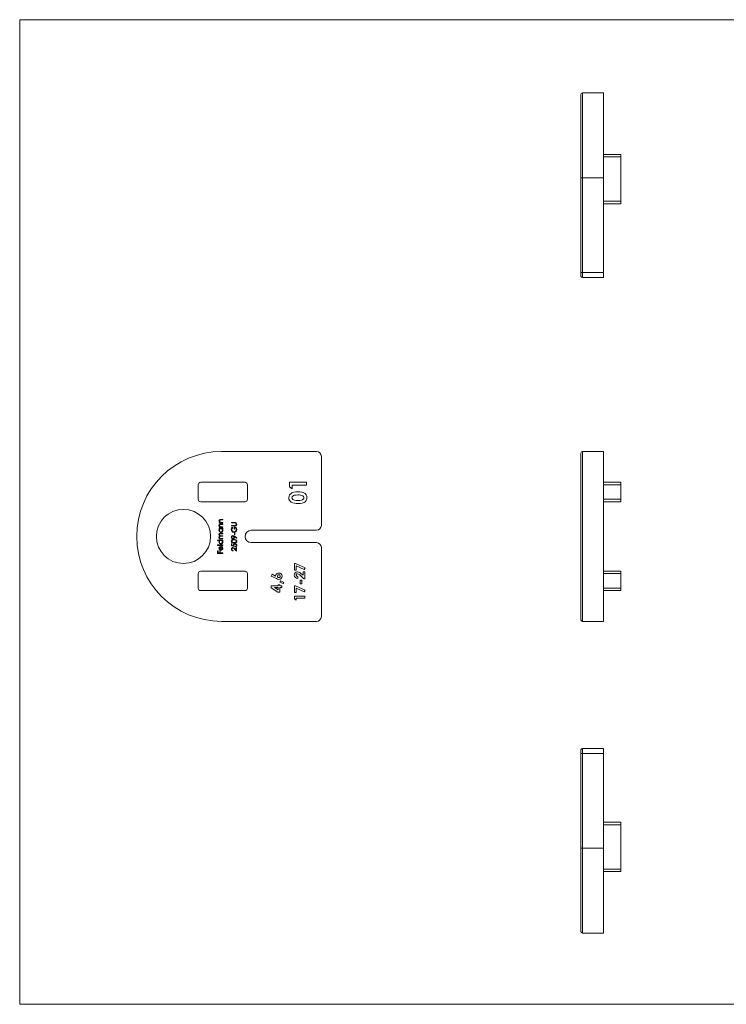
# Model space of a CAD drawing. Units: millimetres. Extents: x 5 to 292, y 5 to 205.
# Drawn here: x 5 to 148, y 5 to 205 of the extents above; entities that cross this region are included whole.
import ezdxf

# ---------------------------------------------------------------- set-up
doc = ezdxf.new("R2010")
doc.units = ezdxf.units.MM

msp = doc.modelspace()

# ---------------------------------------------------------------- linework, layer by layer
at = {"color": 7, "linetype": 'Continuous', "lineweight": 0}
for p, q in [((292, 205), (5, 205)), ((5, 205), (5, 5)), ((5, 5), (292, 5))]:
    msp.add_line(p, q, dxfattribs=at)
at = {"color": 7, "linetype": 'Continuous', "lineweight": 15}
for p, q in [((123.58, 190.13), (119.28, 190.13)), ((123.58, 172.88), (123.58, 190.13)), ((118.98, 172.88), (118.98, 189.83)), ((123.58, 177.63), (127.08, 177.63)), ((127.08, 177.13), (123.58, 177.13)), ((127.08, 177.63), (127.08, 177.13)), ((127.08, 177.13), (127.08, 168.13)), ((119.28, 172.88), (118.98, 172.88)), ((118.98, 153.63), (118.98, 172.88)), ((119.28, 172.88), (123.58, 172.88)), ((119.28, 172.88), (119.28, 153.63)), ((123.58, 153.63), (123.58, 172.88)), ((123.58, 168.13), (127.08, 168.13)), ((127.08, 168.13), (127.08, 167.63)), ((127.08, 167.63), (123.58, 167.63)), ((118.98, 153.63), (118.98, 152.93)), ((118.98, 153.63), (119.28, 153.63)), ((119.28, 152.63), (119.28, 153.63)), ((119.28, 153.63), (123.58, 153.63)), ((123.58, 152.63), (119.28, 152.63)), ((123.58, 153.63), (123.58, 152.63)), ((46.01, 117.28), (65.26, 117.28)), ((66.26, 116.28), (66.26, 102.28)), ((118.98, 83.08), (118.98, 116.98)), ((119.28, 117.28), (119.28, 82.78)), ((119.28, 117.28), (123.58, 117.28)), ((123.58, 82.78), (123.58, 117.28)), ((41.26, 110.53), (41.26, 107.58)), ((50.76, 111.03), (41.76, 111.03)), ((51.26, 107.58), (51.26, 110.53)), ((59.76, 111.07), (63.26, 111.07)), ((59.76, 110.1), (59.76, 111.07)), ((60.34, 109.72), (59.76, 110.1)), ((60.34, 110.44), (60.34, 109.72)), ((63.26, 110.44), (60.34, 110.44)), ((63.26, 111.07), (63.26, 110.44)), ((123.58, 111.03), (127.08, 111.03)), ((127.08, 110.53), (123.58, 110.53)), ((127.08, 111.03), (127.08, 110.53)), ((127.08, 110.53), (127.08, 107.58)), ((41.76, 107.08), (50.76, 107.08)), ((123.58, 107.58), (127.08, 107.58)), ((127.08, 107.08), (123.58, 107.08)), ((127.08, 107.58), (127.08, 107.08)), ((45.48, 102.9), (45.62, 102.9)), ((45.48, 102.8), (45.48, 102.9)), ((46.26, 102.8), (45.48, 102.8)), ((45.86, 103.48), (46.26, 103.48)), ((45.86, 102.58), (46.26, 102.58)), ((46.26, 103.38), (45.89, 103.38)), ((46.26, 102.49), (45.89, 102.49)), ((45.98, 102.9), (46.26, 102.9)), ((46.26, 103.48), (46.26, 103.38)), ((46.26, 102.9), (46.26, 102.8)), ((46.26, 102.58), (46.26, 102.49)), ((48, 102.87), (48.64, 102.87)), ((48, 102.77), (48, 102.87)), ((48.64, 102.77), (48, 102.77)), ((48, 102.28), (48.64, 102.28)), ((48, 102.19), (48, 102.28)), ((48.64, 102.19), (48, 102.19)), ((45.48, 102), (45.62, 102)), ((45.48, 101.9), (45.48, 102)), ((46.26, 101.9), (45.48, 101.9)), ((45.48, 101.69), (46.26, 101.69)), ((45.48, 101.59), (45.48, 101.69)), ((45.62, 101.59), (45.48, 101.59)), ((45.84, 100.68), (46.26, 100.68)), ((46.26, 100.59), (45.84, 100.59)), ((46.26, 100.06), (45.86, 100.06)), ((45.95, 100.15), (46.26, 100.15)), ((45.98, 102), (46.26, 102)), ((46.26, 101.59), (46.12, 101.59)), ((46.26, 102), (46.26, 101.9)), ((46.26, 101.69), (46.26, 101.59)), ((46.26, 100.68), (46.26, 100.59)), ((46.26, 100.15), (46.26, 100.06)), ((48.18, 101.9), (48.26, 101.82)), ((48.54, 101.52), (48.54, 101.97)), ((48.65, 101.52), (48.54, 101.52)), ((48.6, 100.74), (48.71, 100.74)), ((48.6, 100.33), (48.6, 100.74)), ((48.71, 100.33), (48.6, 100.33)), ((48.61, 100.07), (49.09, 99.75)), ((48.65, 101.88), (48.65, 101.52)), ((48.71, 100.74), (48.71, 100.33)), ((65.26, 101.28), (52.01, 101.28)), ((45.17, 99.31), (46.26, 99.31)), ((45.17, 99.22), (45.17, 99.31)), ((45.63, 99.22), (45.17, 99.22)), ((45.17, 98.31), (46.26, 98.31)), ((45.17, 98.21), (45.17, 98.31)), ((46.26, 98.21), (45.17, 98.21)), ((45.48, 99.63), (45.62, 99.63)), ((45.48, 99.53), (45.48, 99.63)), ((46.26, 99.53), (45.48, 99.53)), ((45.89, 98.04), (45.89, 97.35)), ((45.93, 99.63), (46.26, 99.63)), ((46.26, 99.22), (46.12, 99.22)), ((46.26, 99.63), (46.26, 99.53)), ((46.26, 99.31), (46.26, 99.22)), ((46.26, 98.31), (46.26, 98.21)), ((48, 98.55), (48.11, 98.55)), ((48, 98.12), (48, 98.55)), ((48.53, 98.01), (48, 98.12)), ((48.11, 98.55), (48.11, 98.19)), ((48.11, 98.19), (48.39, 98.14)), ((49.03, 99.67), (48.6, 99.97)), ((49.09, 99.75), (49.03, 99.67)), ((52.01, 98.78), (65.26, 98.78)), ((45.2, 97.11), (45.31, 97.11)), ((45.2, 96.6), (45.2, 97.11)), ((46.26, 96.6), (45.2, 96.6)), ((45.31, 97.11), (45.31, 96.69)), ((45.31, 96.69), (45.63, 96.69)), ((45.63, 97.11), (45.74, 97.11)), ((45.63, 96.69), (45.63, 97.11)), ((45.74, 97.11), (45.74, 96.69)), ((45.74, 96.69), (46.26, 96.69)), ((45.79, 97.36), (45.79, 97.94)), ((46.01, 97.91), (46.06, 98)), ((46.26, 96.69), (46.26, 96.6)), ((48.33, 97.21), (48.33, 97.11)), ((49.06, 97.07), (48.62, 97.48)), ((48.67, 97.57), (48.95, 97.3)), ((48.79, 97.9), (48.79, 98)), ((48.95, 97.79), (49.06, 97.79)), ((48.95, 97.3), (48.95, 97.79)), ((49.06, 97.79), (49.06, 97.07)), ((66.26, 97.78), (66.26, 83.78)), ((60.8, 94.56), (61, 94.56)), ((60.8, 93.2), (60.8, 94.56)), ((61, 94.56), (62.97, 93.63)), ((61.15, 94.07), (61.15, 93.2)), ((62.8, 93.29), (61.15, 94.07)), ((41.26, 92.48), (41.26, 89.53)), ((50.76, 92.98), (41.76, 92.98)), ((51.26, 89.53), (51.26, 92.48)), ((56.08, 92), (56.25, 92.34)), ((57.14, 91.46), (56.08, 92)), ((56.25, 92.34), (56.98, 91.97)), ((61.15, 93.2), (60.8, 93.2)), ((62.73, 91.44), (62.06, 92.07)), ((62.31, 92.36), (62.57, 92.14)), ((62.57, 92.85), (62.92, 92.85)), ((62.57, 92.14), (62.57, 92.85)), ((62.97, 93.63), (62.8, 93.29)), ((62.92, 92.85), (62.92, 91.44)), ((123.58, 92.98), (127.08, 92.98)), ((127.08, 92.48), (123.58, 92.48)), ((127.08, 92.98), (127.08, 92.48)), ((127.08, 92.48), (127.08, 89.53)), ((56.08, 90.03), (57.47, 90.03)), ((56.08, 89.63), (56.08, 90.03)), ((57.47, 90.22), (57.82, 90.22)), ((57.47, 90.03), (57.47, 90.22)), ((57.82, 90.22), (57.82, 90.03)), ((57.82, 90.03), (58.26, 90.03)), ((57.86, 90.73), (58, 91.01)), ((58.52, 90.47), (57.86, 90.73)), ((58, 91.01), (58.61, 90.66)), ((58.26, 90.03), (58.26, 89.65)), ((58.61, 90.66), (58.52, 90.47)), ((60.8, 90.03), (61, 90.03)), ((60.8, 88.67), (60.8, 90.03)), ((61, 90.03), (62.97, 89.1)), ((61.51, 91.87), (61.51, 91.49)), ((61.97, 91.14), (62.32, 91.14)), ((61.97, 90.41), (61.97, 91.14)), ((62.32, 90.41), (61.97, 90.41)), ((62.32, 91.14), (62.32, 90.41)), ((62.92, 91.44), (62.73, 91.44)), ((41.76, 89.03), (50.76, 89.03)), ((57.44, 88.75), (56.08, 89.63)), ((56.75, 89.65), (57.47, 89.18)), ((57.47, 89.65), (56.75, 89.65)), ((57.82, 88.75), (57.44, 88.75)), ((57.47, 89.18), (57.47, 89.65)), ((57.82, 89.65), (57.82, 88.75)), ((58.26, 89.65), (57.82, 89.65)), ((61.15, 88.67), (60.8, 88.67)), ((61.15, 89.54), (61.15, 88.67)), ((62.8, 88.76), (61.15, 89.54)), ((62.97, 89.1), (62.8, 88.76)), ((123.58, 89.53), (127.08, 89.53)), ((127.08, 89.03), (123.58, 89.03)), ((127.08, 89.53), (127.08, 89.03)), ((60.8, 87.91), (62.92, 87.91)), ((60.8, 87.33), (60.8, 87.91)), ((61.15, 87.1), (60.8, 87.33)), ((61.15, 87.53), (61.15, 87.1)), ((62.92, 87.53), (61.15, 87.53)), ((62.92, 87.91), (62.92, 87.53)), ((65.26, 82.78), (46.01, 82.78)), ((119.28, 82.78), (123.58, 82.78)), ((118.98, 56.67), (118.98, 55.97)), ((119.28, 55.97), (119.28, 56.97)), ((119.28, 56.97), (123.58, 56.97)), ((123.58, 56.97), (123.58, 55.97)), ((119.28, 55.97), (118.98, 55.97)), ((118.98, 36.72), (118.98, 55.97)), ((123.58, 55.97), (119.28, 55.97)), ((119.28, 55.97), (119.28, 36.72)), ((123.58, 36.72), (123.58, 55.97)), ((123.58, 41.97), (127.08, 41.97)), ((127.08, 41.47), (123.58, 41.47)), ((127.08, 41.97), (127.08, 41.47)), ((127.08, 41.47), (127.08, 32.47)), ((119.28, 36.72), (118.98, 36.72)), ((118.98, 19.77), (118.98, 36.72)), ((119.28, 36.72), (123.58, 36.72)), ((123.58, 19.47), (123.58, 36.72)), ((123.58, 32.47), (127.08, 32.47)), ((127.08, 32.47), (127.08, 31.97)), ((127.08, 31.97), (123.58, 31.97)), ((119.28, 19.47), (123.58, 19.47))]:
    msp.add_line(p, q, dxfattribs=at)
at = {"color": 8, "linetype": 'Continuous', "lineweight": 15}
for p, q in [((119.28, 190.13), (119.28, 172.88)), ((119.28, 36.72), (119.28, 19.47))]:
    msp.add_line(p, q, dxfattribs=at)
at = {"color": 7, "linetype": 'Continuous', "lineweight": 15, "flags": 128}
for points in [[(59.67, 107.9), (59.7, 108.2), (59.82, 108.49), (60.03, 108.72), (60.29, 108.89), (60.68, 109.02), (61.09, 109.08), (61.51, 109.1)], [(61.51, 108.47), (61.14, 108.45), (60.77, 108.4), (60.6, 108.34), (60.45, 108.23), (60.33, 108.09), (60.29, 107.91)], [(61.51, 109.1), (61.92, 109.08), (62.33, 109.02), (62.72, 108.89), (62.98, 108.73), (63.19, 108.51), (63.31, 108.22), (63.34, 107.91)], [(60.29, 107.91), (60.33, 107.73), (60.44, 107.57), (60.61, 107.47), (60.79, 107.41), (61.16, 107.36), (61.55, 107.35)], [(63.34, 107.91), (63.31, 107.61), (63.2, 107.33), (63, 107.09), (62.74, 106.93), (62.35, 106.79), (61.95, 106.73), (61.54, 106.72)], [(61.55, 107.35), (61.91, 107.36), (62.26, 107.42), (62.43, 107.48), (62.58, 107.59), (62.68, 107.74), (62.72, 107.91)], [(45.62, 102.9), (45.5, 103.04), (45.47, 103.19)], [(45.62, 102), (45.5, 102.15), (45.47, 102.29)], [(45.72, 103.37), (45.64, 103.34), (45.59, 103.29), (45.56, 103.17)], [(45.72, 102.48), (45.64, 102.45), (45.59, 102.39), (45.56, 102.28)], [(45.89, 103.38), (45.79, 103.38), (45.72, 103.37)], [(45.89, 102.49), (45.79, 102.49), (45.72, 102.48)], [(45.77, 102.91), (45.88, 102.9), (45.98, 102.9)], [(45.77, 102.01), (45.88, 102), (45.98, 102)], [(48.64, 102.87), (48.82, 102.85), (48.98, 102.78), (49.06, 102.67), (49.09, 102.54)], [(48.8, 102.76), (48.71, 102.77), (48.64, 102.77)], [(48.64, 102.28), (48.71, 102.29), (48.78, 102.29)], [(48.86, 102.21), (48.74, 102.19), (48.64, 102.19)], [(48.78, 102.29), (48.87, 102.32), (48.94, 102.39), (48.98, 102.53)], [(45.47, 101.28), (45.52, 101.48), (45.62, 101.59)], [(45.47, 100.42), (45.48, 100.52), (45.54, 100.6), (45.61, 100.65), (45.72, 100.68), (45.84, 100.68)], [(45.84, 100.59), (45.74, 100.58), (45.65, 100.56), (45.61, 100.53), (45.58, 100.5), (45.56, 100.41)], [(45.56, 100.41), (45.57, 100.34), (45.6, 100.28), (45.64, 100.23), (45.7, 100.19), (45.82, 100.16), (45.95, 100.15)], [(45.86, 100.06), (45.76, 100.06), (45.66, 100.04), (45.62, 100.01), (45.59, 99.97), (45.56, 99.88)], [(46.12, 101.59), (46.24, 101.43), (46.27, 101.28)], [(48.26, 101.82), (48.12, 101.62), (48.08, 101.43)], [(48.3, 100.2), (48.48, 100.15), (48.61, 100.07)], [(48.89, 100.99), (48.7, 100.88), (48.53, 100.86)], [(45.51, 99.73), (45.48, 99.82), (45.47, 99.89)], [(45.62, 99.63), (45.55, 99.68), (45.51, 99.73)], [(45.56, 99.88), (45.58, 99.78), (45.64, 99.71), (45.71, 99.66), (45.82, 99.63), (45.93, 99.63)], [(45.62, 97.95), (45.76, 98.02), (45.89, 98.04)], [(46.12, 99.22), (46.24, 99.06), (46.27, 98.9)], [(47.97, 99.06), (47.99, 99.15), (48.03, 99.23), (48.17, 99.35), (48.34, 99.41), (48.53, 99.42)], [(48.53, 98.7), (48.35, 98.71), (48.17, 98.76), (48.09, 98.81), (48.03, 98.88), (47.99, 98.96), (47.97, 99.06)], [(48.53, 99.33), (48.39, 99.32), (48.25, 99.28), (48.13, 99.19), (48.1, 99.13), (48.08, 99.06)], [(48.08, 99.06), (48.1, 98.99), (48.13, 98.92), (48.18, 98.87), (48.24, 98.84), (48.39, 98.8), (48.53, 98.8)], [(48.39, 98.14), (48.37, 98.21), (48.37, 98.26)], [(48.48, 98.24), (48.5, 98.11), (48.53, 98.01)], [(48.53, 99.42), (48.72, 99.41), (48.89, 99.35), (49.03, 99.23), (49.07, 99.15), (49.09, 99.06)], [(48.8, 99.29), (48.65, 99.32), (48.53, 99.33)], [(49.09, 99.06), (49.07, 98.96), (49.03, 98.88), (48.97, 98.81), (48.89, 98.76), (48.72, 98.71), (48.53, 98.7)], [(48.53, 98.8), (48.68, 98.8), (48.82, 98.84), (48.93, 98.92), (48.97, 98.99), (48.98, 99.06)], [(48.6, 99.97), (48.61, 99.9), (48.61, 99.85)], [(45.47, 97.64), (45.52, 97.84), (45.62, 97.95)], [(45.61, 97.34), (45.5, 97.49), (45.47, 97.64)], [(45.56, 97.65), (45.59, 97.53), (45.64, 97.45)], [(45.87, 97.25), (45.72, 97.28), (45.61, 97.34)], [(45.64, 97.45), (45.72, 97.39), (45.79, 97.36)]]:
    msp.add_lwpolyline(points, dxfattribs=at)
at = {"color": 7, "linetype": 'Continuous', "lineweight": 15}
msp.add_circle((38.26, 100.03), 5.5, dxfattribs=at)
for centre, radius, start, end in [((119.28, 189.83), 0.3, 90, 180), ((119.28, 152.93), 0.3, 180, 270), ((46.01, 100.03), 17.25, 90, 270), ((65.26, 116.28), 1, 0, 90), ((119.28, 116.98), 0.3, 90, 180), ((41.76, 110.53), 0.5, 90, 180), ((50.76, 110.53), 0.5, 0, 90), ((61.65, 106.46), 2.01, 65.7532, 94.0748), ((62.29, 107.91), 0.429, 0.2617, 63.9184), ((41.76, 107.58), 0.5, 180, 270), ((50.76, 107.58), 0.5, 270, 0), ((60.69, 107.87), 1.03, 178.6173, 237.6072), ((61.36, 109.38), 2.67, 242.8661, 273.8958), ((45.79, 103.16), 0.323, 77.5061, 175.3262), ((45.79, 102.27), 0.323, 77.5061, 175.3262), ((45.84, 103.18), 0.276, 180.6984, 255.0964), ((45.84, 102.28), 0.276, 180.6984, 255.0963), ((48.75, 102.54), 0.233, 359.5567, 76.4798), ((48.76, 102.52), 0.325, 288.1034, 3.8575), ((65.26, 102.28), 1, 270, 0), ((45.87, 101.27), 0.4, 179.1785, 269.6736), ((45.8, 100.43), 0.329, 182.2794, 244.4459), ((45.72, 99.9), 0.248, 104.2592, 181.3564), ((45.87, 101.29), 0.303, 89.2874, 181.5765), ((45.87, 101.28), 0.307, 179.019, 269.4446), ((45.87, 101.29), 0.302, 358.0099, 90.334), ((45.87, 101.27), 0.399, 269.5275, 0.5931), ((45.86, 101.28), 0.311, 270.7971, 0.1855), ((48.62, 101.43), 0.647, 132.7629, 180.0344), ((48.53, 101.41), 0.553, 178.3292, 270.3106), ((48.3, 99.87), 0.323, 89.6412, 180.8422), ((48.54, 101.41), 0.458, 178.3012, 268.1919), ((48.31, 99.88), 0.225, 93.6981, 183.34), ((48.29, 99.89), 0.213, 355.8773, 89.4711), ((48.5, 101.43), 0.479, 273.0866, 2.8159), ((48.58, 101.47), 0.504, 357.573, 94.4077), ((48.58, 101.49), 0.397, 355.6147, 79.8229), ((48.51, 101.43), 0.578, 310.7561, 2.088), ((52.01, 100.03), 1.25, 90, 270), ((45.84, 98.91), 0.371, 124.0122, 180.8876), ((45.87, 98.9), 0.4, 179.1785, 269.6736), ((45.87, 98.91), 0.303, 89.2874, 181.5765), ((45.87, 98.9), 0.307, 179.019, 269.4447), ((45.87, 98.92), 0.302, 358.0099, 90.334), ((45.86, 98.9), 0.311, 270.797, 0.1856), ((45.87, 98.9), 0.399, 269.5275, 0.5931), ((48.3, 99.86), 0.327, 178.3129, 269.4824), ((48.31, 99.85), 0.223, 176.2429, 266.9222), ((48.27, 99.86), 0.231, 275.0661, 4.056), ((48.3, 99.84), 0.314, 270.0467, 1.8581), ((48.7, 98.27), 0.329, 86.9295, 180.8532), ((48.71, 98.26), 0.234, 89.9074, 185.1582), ((48.73, 98.24), 0.359, 358.3389, 92.2504), ((48.71, 98.23), 0.265, 359.1175, 90.8374), ((48.75, 98.22), 0.23, 280.0364, 1.6856), ((48.76, 98.23), 0.324, 274.5837, 359.9098), ((48.74, 99.05), 0.243, 1.8593, 75.4737), ((65.26, 97.78), 1, 0, 90), ((45.86, 97.66), 0.293, 102.1805, 181.9161), ((45.88, 97.64), 0.385, 268.0027, 0.6704), ((45.9, 97.62), 0.279, 268.6836, 0.7594), ((45.86, 97.63), 0.318, 358.7523, 60.7745), ((45.89, 97.65), 0.381, 357.8012, 63.9258), ((48.28, 97.47), 0.31, 89.187, 181.732), ((48.32, 97.46), 0.344, 179.7738, 271.4795), ((48.3, 97.46), 0.222, 91.7775, 182.1044), ((48.33, 97.45), 0.243, 179.5664, 270.1858), ((48.23, 97.22), 0.558, 37.6063, 83.5537), ((48.24, 97.23), 0.46, 33.8575, 82.7938), ((41.76, 92.48), 0.5, 90, 180), ((50.76, 92.48), 0.5, 0, 90), ((57.62, 91.96), 0.645, 87.7239, 179.4184), ((57.61, 91.95), 0.279, 86.4642, 179.5509), ((57.64, 91.94), 0.285, 1.8604, 93.1994), ((57.66, 91.96), 0.647, 359.9017, 91.0651), ((61.38, 92.19), 0.629, 89.5015, 180.5367), ((61.46, 92.21), 0.712, 181.2986, 273.8429), ((61.4, 92.18), 0.269, 87.3598, 181.6831), ((61.47, 92.22), 0.345, 188.2355, 276.4853), ((61.24, 91.38), 1.45, 42.4746, 84.479), ((61.22, 91.37), 1.09, 39.7655, 79.9589), ((57.71, 92.4), 1.1, 238.5224, 266.546), ((57.61, 91.96), 0.278, 182.2486, 273.8768), ((57.65, 91.97), 0.284, 266.5097, 356.8275), ((57.65, 91.96), 0.657, 269.6032, 359.7694), ((41.76, 89.53), 0.5, 180, 270), ((50.76, 89.53), 0.5, 270, 0), ((65.26, 83.78), 1, 270, 0), ((119.28, 83.08), 0.3, 180, 270), ((119.28, 56.67), 0.3, 90, 180), ((119.28, 19.77), 0.3, 180, 270)]:
    msp.add_arc(centre, radius, start, end, dxfattribs=at)

doc.saveas('drawing.dxf')
